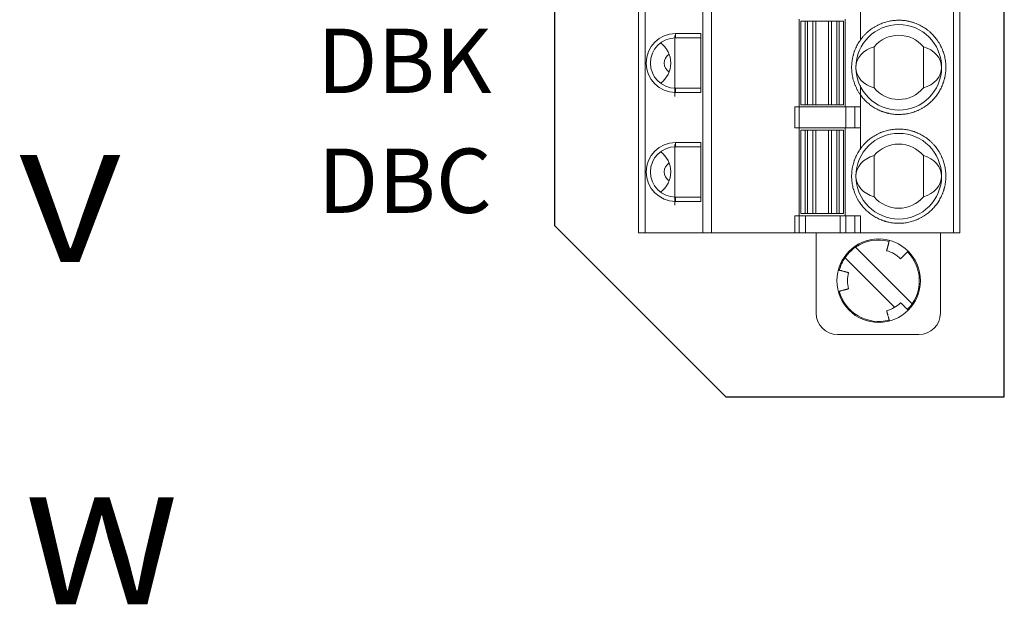
# Model space of a CAD drawing. Units: millimetres. Extents: x 55 to 600, y -51 to 470.
# Drawn here: x 174 to 220, y 258 to 285 of the extents above; entities that cross this region are included whole.
import ezdxf
from ezdxf.enums import TextEntityAlignment as Align

# ---------------------------------------------------------------- set-up
doc = ezdxf.new("R2010")
doc.units = ezdxf.units.MM
doc.styles.add('MSｺﾞｼｯｸ', font='MS Gothic.ttf')

msp = doc.modelspace()

# ---------------------------------------------------------------- linework, layer by layer
for p, q in [((220.312, 267.648), (220.312, 303.648)), ((199.312, 295.648), (199.312, 275.648)), ((199.312, 275.648), (207.312, 267.648)), ((207.312, 267.648), (220.312, 267.648))]:
    msp.add_line(p, q)
at = {"lineweight": 15}
for p, q in [((203.232, 296.238), (203.232, 275.298)), ((203.532, 296.238), (203.532, 275.298)), ((206.232, 275.298), (206.232, 296.238)), ((206.632, 296.238), (206.632, 275.298)), ((217.932, 275.298), (217.932, 296.238)), ((218.232, 275.298), (218.232, 296.238)), ((213.598, 287.258), (213.598, 284.278)), ((210.732, 281.178), (210.732, 285.278)), ((210.807, 281.278), (210.807, 285.178)), ((211.007, 285.178), (210.807, 285.178)), ((211.007, 281.278), (211.007, 285.178)), ((211.121, 285.178), (211.007, 285.178)), ((211.121, 281.278), (211.121, 285.178)), ((211.365, 281.278), (211.365, 285.178)), ((211.514, 285.178), (211.365, 285.178)), ((211.514, 281.278), (211.514, 285.178)), ((212.1, 285.178), (212.1, 281.278)), ((212.248, 285.178), (212.1, 285.178)), ((212.248, 285.178), (212.248, 281.278)), ((212.492, 285.178), (212.492, 281.278)), ((212.607, 285.178), (212.492, 285.178)), ((212.607, 285.178), (212.607, 281.278)), ((212.807, 285.178), (212.607, 285.178)), ((212.807, 281.278), (212.807, 285.178)), ((212.882, 285.278), (212.882, 281.178)), ((204.932, 284.508), (204.932, 281.668)), ((204.957, 284.603), (206.132, 284.603)), ((204.957, 284.403), (204.957, 284.603)), ((206.132, 284.403), (204.957, 284.403)), ((206.132, 284.603), (206.132, 281.853)), ((214.232, 282.065), (214.232, 283.991)), ((216.532, 283.991), (216.532, 282.065)), ((204.957, 282.053), (206.132, 282.053)), ((204.957, 281.853), (204.957, 282.053)), ((213.598, 282.178), (213.598, 279.198)), ((206.132, 281.853), (204.957, 281.853)), ((210.532, 280.198), (210.532, 281.178)), ((210.532, 281.178), (210.732, 281.178)), ((210.732, 281.178), (210.732, 280.198)), ((210.732, 281.178), (211.032, 281.178)), ((211.007, 281.278), (210.807, 281.278)), ((211.007, 281.278), (211.121, 281.278)), ((211.032, 281.178), (212.641, 281.178)), ((211.365, 281.278), (211.514, 281.278)), ((212.1, 281.278), (212.248, 281.278)), ((212.492, 281.278), (212.607, 281.278)), ((212.607, 281.278), (212.807, 281.278)), ((212.641, 281.178), (212.913, 281.178)), ((212.913, 281.178), (212.913, 280.198)), ((213.326, 281.178), (212.913, 281.178)), ((213.326, 280.198), (213.326, 281.178)), ((213.326, 281.178), (213.598, 281.178)), ((213.598, 281.178), (213.598, 280.198)), ((210.732, 280.198), (210.532, 280.198)), ((210.732, 280.198), (211.032, 280.198)), ((210.732, 276.098), (210.732, 280.198)), ((210.807, 276.198), (210.807, 280.098)), ((211.007, 280.098), (210.807, 280.098)), ((211.007, 276.198), (211.007, 280.098)), ((211.121, 280.098), (211.007, 280.098)), ((212.641, 280.198), (211.032, 280.198)), ((211.121, 276.198), (211.121, 280.098)), ((211.365, 276.198), (211.365, 280.098)), ((211.514, 280.098), (211.365, 280.098)), ((211.514, 276.198), (211.514, 280.098)), ((212.1, 280.098), (212.1, 276.198)), ((212.248, 280.098), (212.1, 280.098)), ((212.248, 280.098), (212.248, 276.198)), ((212.492, 280.098), (212.492, 276.198)), ((212.607, 280.098), (212.492, 280.098)), ((212.607, 280.098), (212.607, 276.198)), ((212.807, 280.098), (212.607, 280.098)), ((212.913, 280.198), (212.641, 280.198)), ((212.807, 276.198), (212.807, 280.098)), ((212.882, 280.198), (212.882, 276.098)), ((212.913, 280.198), (213.326, 280.198)), ((213.598, 280.198), (213.326, 280.198)), ((204.932, 279.428), (204.932, 276.588)), ((204.957, 279.523), (206.132, 279.523)), ((204.957, 279.323), (204.957, 279.523)), ((206.132, 279.323), (204.957, 279.323)), ((206.132, 279.523), (206.132, 276.773)), ((214.232, 276.985), (214.232, 278.911)), ((216.532, 278.911), (216.532, 276.985)), ((206.132, 276.973), (204.957, 276.973)), ((204.957, 276.773), (204.957, 276.973)), ((206.132, 276.773), (204.957, 276.773)), ((210.532, 275.298), (210.532, 276.098)), ((210.532, 276.098), (210.732, 276.098)), ((210.732, 276.098), (210.732, 275.298)), ((210.732, 276.098), (211.032, 276.098)), ((210.807, 276.198), (211.007, 276.198)), ((211.007, 276.198), (211.121, 276.198)), ((211.032, 275.298), (211.032, 276.098)), ((211.032, 276.098), (212.641, 276.098)), ((211.365, 276.198), (211.514, 276.198)), ((212.1, 276.198), (212.248, 276.198)), ((212.492, 276.198), (212.607, 276.198)), ((212.607, 276.198), (212.807, 276.198)), ((212.641, 275.298), (212.641, 276.098)), ((212.641, 276.098), (212.913, 276.098)), ((212.913, 275.298), (212.913, 276.098)), ((212.913, 276.098), (213.326, 276.098)), ((213.326, 275.298), (213.326, 276.098)), ((213.326, 276.098), (213.598, 276.098)), ((213.598, 276.098), (213.598, 275.298)), ((203.232, 275.298), (203.532, 275.298)), ((206.232, 275.298), (203.532, 275.298)), ((206.232, 275.298), (206.632, 275.298)), ((210.532, 275.298), (206.632, 275.298)), ((210.732, 275.298), (210.532, 275.298)), ((211.032, 275.298), (210.732, 275.298)), ((212.641, 275.298), (211.032, 275.298)), ((211.527, 271.558), (211.527, 275.298)), ((212.913, 275.298), (212.641, 275.298)), ((213.326, 275.298), (212.913, 275.298)), ((213.598, 275.298), (213.326, 275.298)), ((217.932, 275.298), (213.598, 275.298)), ((217.327, 275.298), (217.327, 271.558)), ((217.932, 275.298), (218.232, 275.298)), ((213.369, 274.636), (216.01, 271.995)), ((215.189, 271.826), (212.874, 274.141)), ((212.527, 270.558), (216.327, 270.558))]:
    msp.add_line(p, q, dxfattribs=at)
for centre, radius in [((215.382, 283.028), 2), ((215.382, 277.948), 2), ((214.442, 273.068), 1.95)]:
    msp.add_circle(centre, radius, dxfattribs=at)
for centre, radius, start, end in [((204.957, 283.228), 1.375, 90, 270), ((204.957, 283.228), 1.175, 90, 270), ((215.382, 283.028), 1.5, 39.9445, 140.0555), ((203.557, 283.228), 1.175, 0, 53.4343), ((204.932, 283.228), 0.5, 123.5543, 236.4457), ((203.557, 283.228), 1.175, 306.5657, 0), ((215.382, 283.028), 1.5, 219.9445, 320.0555), ((204.957, 278.148), 1.375, 90, 270), ((204.957, 278.148), 1.175, 90, 270), ((215.382, 277.948), 1.5, 39.9445, 140.0555), ((203.557, 278.148), 1.175, 0, 53.4343), ((204.932, 278.148), 0.5, 123.5543, 236.4457), ((203.557, 278.148), 1.175, 306.5657, 0), ((215.382, 277.948), 1.5, 219.9445, 320.0555), ((214.442, 273.068), 1.9, 74.9997, 124.3849), ((214.442, 273.068), 1.9, 145.6151, 164.9998), ((214.442, 273.068), 1.45, 44.9998, 74.9998), ((214.442, 273.068), 1.9, 325.6151, 44.9998), ((214.442, 273.068), 1.45, 164.9999, 194.9999), ((214.442, 273.068), 1.9, 194.9998, 284.9997), ((214.442, 273.068), 1.45, 284.9999, 315), ((212.527, 271.558), 1, 180, 270), ((216.327, 271.558), 1, 270, 0)]:
    msp.add_arc(centre, radius, start, end, dxfattribs=at)
for centre, start_param, end_param in [((214.641, 283.028), 5.043401, 6.283185), ((216.122, 283.028), 3.141593, 4.381377), ((214.641, 283.028), 0, 1.239785), ((216.122, 283.028), 1.901808, 3.141593), ((214.641, 277.948), 5.043401, 6.283185), ((216.122, 277.948), 3.141593, 4.381377), ((214.641, 277.948), 0, 1.239785), ((216.122, 277.948), 1.901808, 3.141593)]:
    msp.add_ellipse(centre, major_axis=(-1.259, 0), ratio=0.80869, start_param=start_param, end_param=end_param, dxfattribs=at)
for points, knots in [([(211.365, 285.178), (211.362, 285.178), (211.354, 285.178), (211.335, 285.178), (211.309, 285.178), (211.279, 285.178), (211.243, 285.178), (211.205, 285.178), (211.164, 285.178), (211.135, 285.178), (211.121, 285.178)], [0, 0, 0, 0, 0.1250009, 0.2500002, 0.3750002, 0.4999987, 0.6249986, 0.750001, 0.8750007, 1, 1, 1, 1]), ([(211.514, 285.178), (211.517, 285.178), (211.522, 285.178), (211.535, 285.178), (211.551, 285.178), (211.571, 285.178), (211.593, 285.178), (211.618, 285.178), (211.646, 285.178), (211.676, 285.178), (211.707, 285.178), (211.739, 285.178), (211.773, 285.178), (211.795, 285.178), (211.807, 285.178)], [0, 0, 0, 0, 0.083335, 0.166666, 0.249999, 0.333334, 0.416668, 0.499999, 0.583332, 0.666667, 0.75, 0.833333, 0.916666, 1, 1, 1, 1]), ([(211.807, 285.178), (211.818, 285.178), (211.84, 285.178), (211.874, 285.178), (211.906, 285.178), (211.938, 285.178), (211.967, 285.178), (211.995, 285.178), (212.02, 285.178), (212.042, 285.178), (212.062, 285.178), (212.078, 285.178), (212.091, 285.178), (212.097, 285.178), (212.1, 285.178)], [0, 0, 0, 0, 0.083333, 0.166666, 0.25, 0.333332, 0.416667, 0.5, 0.583332, 0.666667, 0.750001, 0.833334, 0.916665, 1, 1, 1, 1]), ([(212.492, 285.178), (212.478, 285.178), (212.45, 285.178), (212.409, 285.178), (212.37, 285.178), (212.335, 285.178), (212.304, 285.178), (212.279, 285.178), (212.259, 285.178), (212.252, 285.178), (212.248, 285.178)], [0, 0, 0, 0, 0.125001, 0.25, 0.375002, 0.500001, 0.625, 0.75, 0.874999, 1, 1, 1, 1]), ([(213.182, 283.028), (213.182, 283.066), (213.183, 283.142), (213.192, 283.254), (213.207, 283.366), (213.223, 283.459), (213.24, 283.534), (213.255, 283.591), (213.271, 283.648), (213.288, 283.705), (213.307, 283.761), (213.335, 283.838), (213.375, 283.933), (213.429, 284.045), (213.489, 284.153), (213.556, 284.258), (213.628, 284.359), (213.706, 284.456), (213.79, 284.548), (213.877, 284.635), (213.968, 284.716), (214.064, 284.791), (214.147, 284.85), (214.216, 284.895), (214.271, 284.928), (214.327, 284.959), (214.383, 284.989), (214.441, 285.017), (214.515, 285.051), (214.607, 285.088), (214.716, 285.126), (214.826, 285.158), (214.938, 285.184), (215.051, 285.204), (215.166, 285.218), (215.281, 285.227), (215.395, 285.229), (215.508, 285.226), (215.62, 285.216), (215.714, 285.204), (215.79, 285.19), (215.848, 285.179), (215.905, 285.165), (215.963, 285.15), (216.02, 285.134), (216.098, 285.109), (216.194, 285.074), (216.309, 285.025), (216.42, 284.969), (216.527, 284.908), (216.631, 284.84), (216.732, 284.767), (216.828, 284.688), (216.918, 284.604), (217.003, 284.517), (217.083, 284.425), (217.146, 284.344), (217.194, 284.277), (217.229, 284.224), (217.263, 284.17), (217.295, 284.115), (217.326, 284.058), (217.363, 283.986), (217.404, 283.896), (217.447, 283.789), (217.484, 283.68), (217.515, 283.569), (217.541, 283.457), (217.56, 283.343), (217.568, 283.267), (217.573, 283.228)], [0, 0, 0, 0, 0.016948, 0.033784, 0.050553, 0.067299, 0.076077, 0.084868, 0.093679, 0.102514, 0.111382, 0.120287, 0.138948, 0.157466, 0.1759, 0.19431, 0.212757, 0.2313, 0.249999, 0.268288, 0.286439, 0.304507, 0.322548, 0.332008, 0.341484, 0.350985, 0.360519, 0.370093, 0.379716, 0.396999, 0.41417, 0.431276, 0.448363, 0.465482, 0.482678, 0.499999, 0.516938, 0.533769, 0.550534, 0.56728, 0.576059, 0.584852, 0.593665, 0.602504, 0.611376, 0.620287, 0.638948, 0.657466, 0.6759, 0.69431, 0.712757, 0.7313, 0.749999, 0.768288, 0.786439, 0.804507, 0.822548, 0.832008, 0.841485, 0.850985, 0.860519, 0.870093, 0.879716, 0.897009, 0.914186, 0.931295, 0.948383, 0.965498, 0.982688, 1, 1, 1, 1]), ([(217.582, 283.028), (217.581, 282.989), (217.58, 282.911), (217.571, 282.796), (217.555, 282.681), (217.538, 282.588), (217.522, 282.517), (217.509, 282.466), (217.495, 282.416), (217.48, 282.366), (217.464, 282.317), (217.446, 282.267), (217.42, 282.199), (217.384, 282.114), (217.335, 282.013), (217.281, 281.915), (217.222, 281.82), (217.158, 281.728), (217.089, 281.639), (217.016, 281.554), (216.938, 281.472), (216.856, 281.394), (216.771, 281.32), (216.682, 281.252), (216.604, 281.197), (216.536, 281.155), (216.481, 281.122), (216.426, 281.091), (216.369, 281.061), (216.311, 281.033), (216.252, 281.007), (216.175, 280.975), (216.08, 280.941), (215.967, 280.906), (215.852, 280.877), (215.736, 280.855), (215.619, 280.84), (215.501, 280.83), (215.383, 280.827), (215.265, 280.83), (215.149, 280.839), (215.035, 280.854), (214.942, 280.872), (214.871, 280.888), (214.82, 280.9), (214.77, 280.914), (214.72, 280.93), (214.67, 280.946), (214.621, 280.964), (214.553, 280.99), (214.467, 281.026), (214.366, 281.075), (214.268, 281.129), (214.173, 281.188), (214.081, 281.252), (213.993, 281.32), (213.907, 281.394), (213.825, 281.472), (213.747, 281.554), (213.674, 281.639), (213.606, 281.727), (213.551, 281.806), (213.508, 281.873), (213.475, 281.928), (213.444, 281.984), (213.415, 282.041), (213.387, 282.099), (213.361, 282.158), (213.329, 282.235), (213.294, 282.33), (213.259, 282.443), (213.231, 282.558), (213.209, 282.674), (213.193, 282.791), (213.183, 282.909), (213.182, 282.988), (213.182, 283.028)], [0, 0, 0, 0, 0.016913, 0.0337078, 0.050431, 0.0671301, 0.0746331, 0.0821451, 0.0896704, 0.0972133, 0.1047779, 0.1123684, 0.1199891, 0.1363736, 0.1526346, 0.1688143, 0.1849557, 0.201102, 0.2172963, 0.2335814, 0.2499994, 0.2663839, 0.2826449, 0.2988246, 0.3149661, 0.3241898, 0.3334232, 0.3426744, 0.3519511, 0.3612616, 0.3706135, 0.3800146, 0.3972621, 0.4143905, 0.4314494, 0.4484894, 0.4655609, 0.4827143, 0.4999991, 0.5169031, 0.5336917, 0.5504117, 0.5671105, 0.5746145, 0.582128, 0.5896554, 0.5972011, 0.6047691, 0.6123637, 0.6199891, 0.6363736, 0.6526345, 0.6688143, 0.6849557, 0.7011019, 0.7172963, 0.7335814, 0.7499994, 0.7663839, 0.7826449, 0.7988246, 0.814966, 0.8241898, 0.8334232, 0.8426743, 0.8519511, 0.8612616, 0.8706135, 0.8800145, 0.8972718, 0.9144067, 0.9314688, 0.9485088, 0.9655771, 0.9827243, 1, 1, 1, 1]), ([(217.573, 283.228), (217.575, 283.195), (217.581, 283.128), (217.581, 283.061), (217.582, 283.028)], [0, 0, 0, 0, 0.500001, 1, 1, 1, 1]), ([(211.121, 281.278), (211.135, 281.278), (211.164, 281.278), (211.205, 281.278), (211.243, 281.278), (211.279, 281.278), (211.309, 281.278), (211.335, 281.278), (211.354, 281.278), (211.362, 281.278), (211.365, 281.278)], [0, 0, 0, 0, 0.1249993, 0.249999, 0.3750014, 0.5000013, 0.6249998, 0.7499998, 0.8749991, 1, 1, 1, 1]), ([(211.807, 281.278), (211.795, 281.278), (211.773, 281.278), (211.739, 281.278), (211.707, 281.278), (211.676, 281.278), (211.646, 281.278), (211.618, 281.278), (211.593, 281.278), (211.571, 281.278), (211.551, 281.278), (211.535, 281.278), (211.522, 281.278), (211.517, 281.278), (211.514, 281.278)], [0, 0, 0, 0, 0.083334, 0.166667, 0.25, 0.333333, 0.416668, 0.500001, 0.583332, 0.666666, 0.750001, 0.833334, 0.916665, 1, 1, 1, 1]), ([(212.1, 281.278), (212.097, 281.278), (212.091, 281.278), (212.078, 281.278), (212.062, 281.278), (212.042, 281.278), (212.02, 281.278), (211.995, 281.278), (211.967, 281.278), (211.938, 281.278), (211.906, 281.278), (211.874, 281.278), (211.84, 281.278), (211.818, 281.278), (211.807, 281.278)], [0, 0, 0, 0, 0.083335, 0.166666, 0.249999, 0.333333, 0.416668, 0.5, 0.583333, 0.666668, 0.75, 0.833334, 0.916667, 1, 1, 1, 1]), ([(212.248, 281.278), (212.252, 281.278), (212.259, 281.278), (212.279, 281.278), (212.304, 281.278), (212.335, 281.278), (212.37, 281.278), (212.409, 281.278), (212.45, 281.278), (212.478, 281.278), (212.492, 281.278)], [0, 0, 0, 0, 0.125001, 0.25, 0.375, 0.499999, 0.624998, 0.75, 0.874999, 1, 1, 1, 1]), ([(211.365, 280.098), (211.362, 280.098), (211.354, 280.098), (211.335, 280.098), (211.309, 280.098), (211.279, 280.098), (211.243, 280.098), (211.205, 280.098), (211.164, 280.098), (211.135, 280.098), (211.121, 280.098)], [0, 0, 0, 0, 0.1250009, 0.2500002, 0.3750002, 0.4999987, 0.6249986, 0.750001, 0.8750007, 1, 1, 1, 1]), ([(211.514, 280.098), (211.517, 280.098), (211.522, 280.098), (211.535, 280.098), (211.551, 280.098), (211.571, 280.098), (211.593, 280.098), (211.618, 280.098), (211.646, 280.098), (211.676, 280.098), (211.707, 280.098), (211.739, 280.098), (211.773, 280.098), (211.795, 280.098), (211.807, 280.098)], [0, 0, 0, 0, 0.083335, 0.166666, 0.249999, 0.333334, 0.416668, 0.499999, 0.583332, 0.666667, 0.75, 0.833333, 0.916666, 1, 1, 1, 1]), ([(211.807, 280.098), (211.818, 280.098), (211.84, 280.098), (211.874, 280.098), (211.906, 280.098), (211.938, 280.098), (211.967, 280.098), (211.995, 280.098), (212.02, 280.098), (212.042, 280.098), (212.062, 280.098), (212.078, 280.098), (212.091, 280.098), (212.097, 280.098), (212.1, 280.098)], [0, 0, 0, 0, 0.083333, 0.166666, 0.25, 0.333332, 0.416667, 0.5, 0.583332, 0.666667, 0.750001, 0.833334, 0.916665, 1, 1, 1, 1]), ([(212.492, 280.098), (212.478, 280.098), (212.45, 280.098), (212.409, 280.098), (212.37, 280.098), (212.335, 280.098), (212.304, 280.098), (212.279, 280.098), (212.259, 280.098), (212.252, 280.098), (212.248, 280.098)], [0, 0, 0, 0, 0.125001, 0.25, 0.375002, 0.500001, 0.625, 0.75, 0.874999, 1, 1, 1, 1]), ([(213.191, 278.148), (213.195, 278.186), (213.203, 278.261), (213.222, 278.372), (213.246, 278.482), (213.272, 278.574), (213.295, 278.647), (213.315, 278.702), (213.336, 278.758), (213.358, 278.813), (213.382, 278.867), (213.418, 278.941), (213.466, 279.032), (213.53, 279.138), (213.6, 279.241), (213.675, 279.339), (213.756, 279.433), (213.843, 279.522), (213.934, 279.606), (214.029, 279.685), (214.128, 279.757), (214.229, 279.824), (214.318, 279.875), (214.391, 279.913), (214.448, 279.941), (214.506, 279.967), (214.566, 279.992), (214.626, 280.014), (214.703, 280.041), (214.797, 280.07), (214.909, 280.098), (215.022, 280.12), (215.136, 280.136), (215.25, 280.145), (215.366, 280.149), (215.481, 280.147), (215.595, 280.139), (215.707, 280.125), (215.818, 280.106), (215.911, 280.084), (215.985, 280.064), (216.041, 280.047), (216.097, 280.029), (216.153, 280.009), (216.209, 279.987), (216.284, 279.955), (216.377, 279.911), (216.487, 279.852), (216.592, 279.787), (216.693, 279.716), (216.791, 279.639), (216.884, 279.557), (216.972, 279.469), (217.055, 279.378), (217.132, 279.283), (217.203, 279.185), (217.258, 279.099), (217.3, 279.027), (217.33, 278.971), (217.359, 278.914), (217.386, 278.856), (217.411, 278.797), (217.442, 278.721), (217.475, 278.629), (217.508, 278.518), (217.535, 278.406), (217.556, 278.293), (217.571, 278.179), (217.58, 278.064), (217.581, 277.987), (217.582, 277.948)], [0, 0, 0, 0, 0.016948, 0.033784, 0.050553, 0.067299, 0.076077, 0.084868, 0.093678, 0.102514, 0.111382, 0.120287, 0.138948, 0.157466, 0.1759, 0.19431, 0.212757, 0.2313, 0.249998, 0.268288, 0.286439, 0.304507, 0.322548, 0.332008, 0.341484, 0.350985, 0.360519, 0.370093, 0.379716, 0.396999, 0.41417, 0.431276, 0.448363, 0.465481, 0.482678, 0.499999, 0.516938, 0.533769, 0.550534, 0.56728, 0.576059, 0.584852, 0.593665, 0.602504, 0.611376, 0.620287, 0.638948, 0.657466, 0.6759, 0.69431, 0.712757, 0.7313, 0.749999, 0.768288, 0.786439, 0.804507, 0.822548, 0.832008, 0.841484, 0.850985, 0.860519, 0.870093, 0.879716, 0.897009, 0.914186, 0.931295, 0.948382, 0.965497, 0.982688, 1, 1, 1, 1]), ([(213.191, 278.148), (213.188, 278.115), (213.183, 278.048), (213.182, 277.981), (213.182, 277.948)], [0, 0, 0, 0, 0.5, 1, 1, 1, 1]), ([(217.582, 277.948), (217.581, 277.909), (217.58, 277.831), (217.571, 277.716), (217.555, 277.601), (217.538, 277.508), (217.522, 277.437), (217.509, 277.386), (217.495, 277.336), (217.48, 277.286), (217.464, 277.237), (217.446, 277.187), (217.42, 277.119), (217.384, 277.034), (217.335, 276.933), (217.281, 276.835), (217.222, 276.74), (217.158, 276.648), (217.089, 276.559), (217.016, 276.474), (216.938, 276.392), (216.856, 276.314), (216.771, 276.24), (216.682, 276.172), (216.604, 276.117), (216.536, 276.075), (216.481, 276.042), (216.426, 276.011), (216.369, 275.981), (216.311, 275.953), (216.252, 275.927), (216.175, 275.895), (216.08, 275.861), (215.967, 275.826), (215.852, 275.797), (215.736, 275.775), (215.619, 275.76), (215.501, 275.75), (215.383, 275.747), (215.265, 275.75), (215.149, 275.759), (215.035, 275.774), (214.942, 275.792), (214.871, 275.808), (214.82, 275.82), (214.77, 275.834), (214.72, 275.85), (214.67, 275.866), (214.621, 275.884), (214.553, 275.91), (214.467, 275.946), (214.366, 275.995), (214.268, 276.049), (214.173, 276.108), (214.081, 276.172), (213.993, 276.24), (213.907, 276.314), (213.825, 276.392), (213.747, 276.474), (213.674, 276.559), (213.606, 276.647), (213.551, 276.726), (213.508, 276.793), (213.475, 276.848), (213.444, 276.904), (213.415, 276.961), (213.387, 277.019), (213.361, 277.078), (213.329, 277.155), (213.294, 277.25), (213.259, 277.363), (213.231, 277.478), (213.209, 277.594), (213.193, 277.711), (213.183, 277.829), (213.182, 277.908), (213.182, 277.948)], [0, 0, 0, 0, 0.016913, 0.033708, 0.050431, 0.06713, 0.074633, 0.082145, 0.08967, 0.097213, 0.104778, 0.112368, 0.119989, 0.136374, 0.152635, 0.168814, 0.184956, 0.201102, 0.217296, 0.233581, 0.249999, 0.266384, 0.282645, 0.298825, 0.314966, 0.32419, 0.333423, 0.342674, 0.351951, 0.361262, 0.370613, 0.380015, 0.397262, 0.41439, 0.431449, 0.448489, 0.465561, 0.482714, 0.499999, 0.516903, 0.533692, 0.550412, 0.567111, 0.574614, 0.582128, 0.589655, 0.597201, 0.604769, 0.612364, 0.619989, 0.636374, 0.652635, 0.668814, 0.684956, 0.701102, 0.717296, 0.733581, 0.749999, 0.766384, 0.782645, 0.798825, 0.814966, 0.82419, 0.833423, 0.842674, 0.851951, 0.861262, 0.870613, 0.880015, 0.897272, 0.914407, 0.931469, 0.948509, 0.965577, 0.982724, 1, 1, 1, 1]), ([(211.121, 276.198), (211.135, 276.198), (211.164, 276.198), (211.205, 276.198), (211.243, 276.198), (211.279, 276.198), (211.309, 276.198), (211.335, 276.198), (211.354, 276.198), (211.362, 276.198), (211.365, 276.198)], [0, 0, 0, 0, 0.1249993, 0.249999, 0.3750014, 0.5000013, 0.6249998, 0.7499998, 0.8749991, 1, 1, 1, 1]), ([(211.807, 276.198), (211.795, 276.198), (211.773, 276.198), (211.739, 276.198), (211.707, 276.198), (211.676, 276.198), (211.646, 276.198), (211.618, 276.198), (211.593, 276.198), (211.571, 276.198), (211.551, 276.198), (211.535, 276.198), (211.522, 276.198), (211.517, 276.198), (211.514, 276.198)], [0, 0, 0, 0, 0.083334, 0.166667, 0.25, 0.333333, 0.416668, 0.500001, 0.583332, 0.666666, 0.750001, 0.833334, 0.916665, 1, 1, 1, 1]), ([(212.1, 276.198), (212.097, 276.198), (212.091, 276.198), (212.078, 276.198), (212.062, 276.198), (212.042, 276.198), (212.02, 276.198), (211.995, 276.198), (211.967, 276.198), (211.938, 276.198), (211.906, 276.198), (211.874, 276.198), (211.84, 276.198), (211.818, 276.198), (211.807, 276.198)], [0, 0, 0, 0, 0.083335, 0.166666, 0.249999, 0.333333, 0.416668, 0.5, 0.583333, 0.666668, 0.75, 0.833334, 0.916667, 1, 1, 1, 1]), ([(212.248, 276.198), (212.252, 276.198), (212.259, 276.198), (212.279, 276.198), (212.304, 276.198), (212.335, 276.198), (212.37, 276.198), (212.409, 276.198), (212.45, 276.198), (212.478, 276.198), (212.492, 276.198)], [0, 0, 0, 0, 0.125001, 0.25, 0.375, 0.499999, 0.624998, 0.75, 0.874999, 1, 1, 1, 1]), ([(212.874, 274.141), (212.896, 274.173), (212.942, 274.237), (213.017, 274.327), (213.097, 274.412), (213.183, 274.493), (213.273, 274.568), (213.337, 274.613), (213.369, 274.636)], [0, 0, 0, 0, 0.166666, 0.333333, 0.5, 0.666666, 0.833333, 1, 1, 1, 1]), ([(214.946, 274.952), (214.942, 274.934), (214.932, 274.897), (214.917, 274.844), (214.903, 274.791), (214.89, 274.741), (214.877, 274.694), (214.865, 274.649), (214.854, 274.609), (214.845, 274.573), (214.836, 274.541), (214.829, 274.515), (214.824, 274.494), (214.82, 274.479), (214.817, 274.47), (214.817, 274.469), (214.817, 274.469)], [0, 0, 0, 0, 0.071511, 0.143251, 0.214762, 0.286273, 0.358012, 0.429524, 0.501035, 0.572774, 0.644285, 0.715797, 0.787536, 0.859047, 0.930558, 1, 1, 1, 1]), ([(215.467, 274.093), (215.467, 274.093), (215.466, 274.093), (215.469, 274.095), (215.475, 274.102), (215.487, 274.113), (215.502, 274.128), (215.521, 274.148), (215.545, 274.171), (215.571, 274.198), (215.601, 274.228), (215.634, 274.26), (215.669, 274.295), (215.706, 274.332), (215.744, 274.37), (215.782, 274.409), (215.808, 274.434), (215.821, 274.447)], [0, 0, 0, 0, 0.0023, 0.07382, 0.14534, 0.217087, 0.288607, 0.360127, 0.431875, 0.503395, 0.574915, 0.646663, 0.718183, 0.789703, 0.861451, 0.932971, 1, 1, 1, 1]), ([(213.041, 273.443), (213.041, 273.443), (213.042, 273.443), (213.038, 273.444), (213.03, 273.446), (213.014, 273.451), (212.993, 273.456), (212.967, 273.463), (212.935, 273.472), (212.898, 273.482), (212.858, 273.492), (212.813, 273.504), (212.765, 273.517), (212.715, 273.531), (212.663, 273.545), (212.61, 273.559), (212.575, 273.568), (212.558, 273.573)], [0, 0, 0, 0, 0.002295, 0.073815, 0.145336, 0.217084, 0.288604, 0.360124, 0.431872, 0.503393, 0.574913, 0.646661, 0.718182, 0.789702, 0.86145, 0.93297, 1, 1, 1, 1]), ([(212.558, 272.563), (212.576, 272.568), (212.612, 272.578), (212.666, 272.592), (212.718, 272.606), (212.769, 272.62), (212.816, 272.632), (212.86, 272.644), (212.901, 272.655), (212.937, 272.665), (212.969, 272.673), (212.995, 272.68), (213.015, 272.686), (213.03, 272.69), (213.039, 272.692), (213.04, 272.693), (213.041, 272.693)], [0, 0, 0, 0, 0.071511, 0.14325, 0.214761, 0.286272, 0.358011, 0.429522, 0.501033, 0.572772, 0.644283, 0.715794, 0.787533, 0.859044, 0.930554, 1, 1, 1, 1]), ([(215.821, 271.689), (215.807, 271.702), (215.781, 271.729), (215.742, 271.768), (215.703, 271.806), (215.666, 271.843), (215.632, 271.878), (215.599, 271.911), (215.57, 271.94), (215.543, 271.967), (215.52, 271.99), (215.501, 272.009), (215.486, 272.024), (215.475, 272.035), (215.468, 272.041), (215.467, 272.042), (215.467, 272.043)], [0, 0, 0, 0, 0.0715108, 0.1432496, 0.2147603, 0.2862712, 0.3580101, 0.4295209, 0.5010315, 0.5727706, 0.6442811, 0.7157922, 0.787531, 0.8590418, 0.9305522, 1, 1, 1, 1]), ([(216.01, 271.995), (215.987, 271.963), (215.942, 271.899), (215.867, 271.809), (215.812, 271.753), (215.785, 271.725)], [0, 0, 0, 0, 0.333333, 0.666667, 1, 1, 1, 1]), ([(214.817, 271.667), (214.817, 271.667), (214.817, 271.668), (214.818, 271.665), (214.82, 271.656), (214.824, 271.641), (214.83, 271.62), (214.837, 271.593), (214.845, 271.561), (214.855, 271.525), (214.866, 271.484), (214.878, 271.44), (214.891, 271.392), (214.904, 271.341), (214.918, 271.289), (214.932, 271.236), (214.942, 271.201), (214.946, 271.184)], [0, 0, 0, 0, 0.002292, 0.073813, 0.145333, 0.217081, 0.288602, 0.360122, 0.431871, 0.503391, 0.574912, 0.64666, 0.718181, 0.789701, 0.86145, 0.93297, 1, 1, 1, 1])]:
    msp.add_open_spline(points, degree=3, knots=knots, dxfattribs=at)

# ---------------------------------------------------------------- texts
at = {"lineweight": 30, "ltscale": 0.1, "style": 'MSｺﾞｼｯｸ'}
for s, p in [('DBK', (196.369, 283.332)), ('DBC', (196.374, 277.735))]:
    msp.add_text(s, height=3, dxfattribs=at).set_placement(p, align=Align.MIDDLE_RIGHT)
at = {"lineweight": 15, "ltscale": 0.1, "style": 'MSｺﾞｼｯｸ', "width": 1.2}
for s, p in [('V', (174.32, 276.441)), ('W', (174.562, 260.461))]:
    msp.add_text(s, height=5, dxfattribs=at).set_placement(p, align=Align.MIDDLE_LEFT)

doc.saveas('drawing.dxf')
